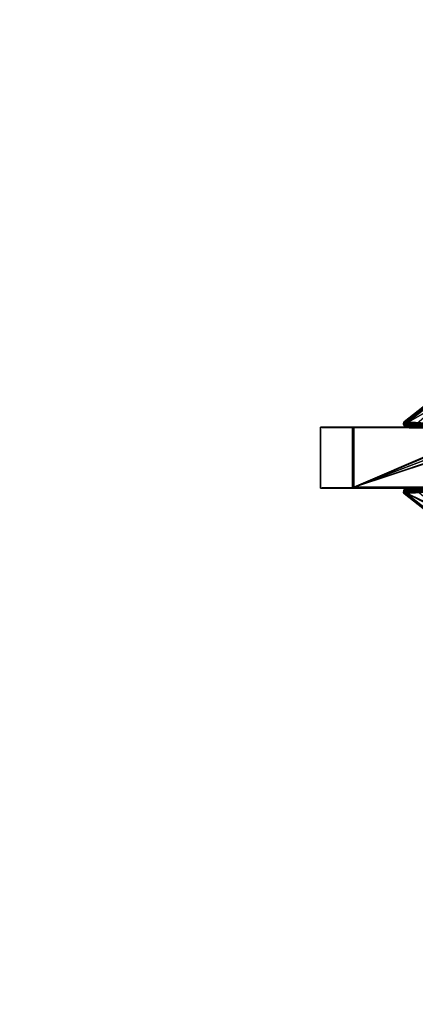
# Model space of a CAD drawing. Units: inches. Extents: x 2 to 450, y 51 to 210.
# Drawn here: x 109 to 118, y 179 to 200 of the extents above; entities that cross this region are included whole.
import ezdxf

# ---------------------------------------------------------------- set-up
doc = ezdxf.new("R2010")
doc.units = ezdxf.units.IN
doc.header["$MEASUREMENT"] = 0
doc.layers.add('SEAT-FRAME', color=5, linetype='Continuous')
doc.layers.add('TABLE', color=6, linetype='Continuous')

# ---------------------------------------------------------------- blocks, each defined once
blk = doc.blocks.new('SPWSPN0T')
at = {"layer": 'TABLE', "invisible_edges": 5}
for points in [[(10, 0, 41.545), (10, -40, 41.545), (110, -40, 41.545), (110, 0, 41.545)], [(10, 0, 40.522), (10, -40, 40.522), (110, -40, 40.522), (110, 0, 40.522)]]:
    blk.add_3dface(points, dxfattribs=at)
at = {"layer": 'TABLE'}
for points in [[(3.774, -25.5, 38.022), (3.774, -40, 38.022), (116.226, -40, 38.022), (116.226, -25.5, 38.022)], [(4.547, -25.5, 36.998), (4.547, -40, 36.998), (115.453, -40, 36.998), (115.453, -25.5, 36.998)]]:
    blk.add_3dface(points, dxfattribs=at)
blk = doc.blocks.new('LMGE20_HAB_0T')
at = {"layer": 'SEAT-FRAME'}
for points in [[(-1.406, 8.725, 13.318), (-1.396, 8.736, 13.368), (8.793, 0.722, 11.302)], [(8.771, 0.706, 11.274), (8.054, 1.08, 11.353), (-1.406, 8.725, 13.318)], [(8.771, 0.706, 11.274), (-1.406, 8.725, 13.318), (8.793, 0.722, 11.302)], [(8.079, 0.682, 12.669), (8.794, 0.727, 11.339), (-1.396, 8.736, 13.368)], [(8.793, 0.722, 11.302), (-1.396, 8.736, 13.368), (8.794, 0.727, 11.339)], [(8.09, 1.028, 11.335), (8.054, 1.08, 11.353), (8.771, 0.706, 11.274)], [(8.771, 0.706, 11.274), (8.512, 0.675, 11.248), (8.09, 1.028, 11.335)], [(8.079, 0.682, 12.669), (8.589, 0.695, 11.746), (8.794, 0.727, 11.339)], [(8.079, 0.682, 12.669), (8.096, 0.653, 12.649), (8.589, 0.695, 11.746)], [(8.589, 0.695, 11.746), (8.096, 0.653, 12.649), (8.804, 0.661, 11.337)], [(8.804, 0.661, 11.337), (8.096, 0.653, 12.649), (8.787, 0.64, 11.339)], [(8.096, 0.653, 12.649), (8.176, 0.634, 12.454), (8.787, 0.64, 11.339)], [(8.176, 0.634, 12.454), (8.145, 0.633, 12.481), (8.767, 0.627, 11.317)], [(8.767, 0.627, 11.317), (8.145, 0.633, 12.481), (8.298, 0.622, 11.339)], [(8.176, 0.634, 12.454), (8.767, 0.627, 11.317), (8.787, 0.64, 11.339)], [(8.512, 0.627, 11.29), (8.767, 0.627, 11.317), (8.298, 0.622, 11.339)], [(8.512, 0.675, 11.248), (8.764, 0.666, 11.271), (8.503, 0.641, 11.266)], [(8.764, 0.666, 11.271), (8.774, 0.64, 11.292), (8.503, 0.641, 11.266)], [(8.503, 0.641, 11.266), (8.774, 0.64, 11.292), (8.512, 0.627, 11.29)], [(8.771, 0.706, 11.274), (8.764, 0.666, 11.271), (8.512, 0.675, 11.248)], [(8.767, 0.627, 11.317), (8.512, 0.627, 11.29), (8.774, 0.64, 11.292)], [(8.589, 0.695, 11.746), (8.808, 0.702, 11.339), (8.794, 0.727, 11.339)], [(8.808, 0.702, 11.339), (8.589, 0.695, 11.746), (8.804, 0.661, 11.337)], [(8.786, 0.685, 11.28), (8.764, 0.666, 11.271), (8.771, 0.706, 11.274)], [(8.804, 0.661, 11.337), (8.767, 0.627, 11.317), (8.774, 0.64, 11.292)], [(8.804, 0.661, 11.337), (8.787, 0.64, 11.339), (8.767, 0.627, 11.317)], [(8.793, 0.722, 11.302), (8.786, 0.685, 11.28), (8.771, 0.706, 11.274)], [(8.804, 0.677, 11.304), (8.804, 0.661, 11.337), (8.774, 0.64, 11.292)], [(8.793, 0.722, 11.302), (8.804, 0.677, 11.304), (8.786, 0.685, 11.28)], [(8.794, 0.727, 11.339), (8.808, 0.702, 11.339), (8.793, 0.722, 11.302)], [(6.192, 0.585, 26.014), (6.212, 0.609, 26.017), (9.861, 0.592, 0.238)], [(6.212, 0.609, 26.017), (6.824, 0.615, 26.104), (10.513, 0.614, 0.238)], [(9.868, 0.613, 0.238), (6.212, 0.609, 26.017), (10.513, 0.614, 0.238)], [(9.868, 0.613, 0.238), (9.861, 0.592, 0.238), (6.212, 0.609, 26.017)], [(6.824, 0.615, 26.104), (6.848, 0.596, 26.107), (10.513, 0.614, 0.238)], [(10.513, 0.614, 0.238), (6.848, 0.596, 26.107), (10.533, 0.608, 0.238)], [(8.225, 0.039, 11.73), (8.215, 0.047, 11.796), (9.861, 0.592, 0.238)], [(8.218, -0.118, 11.775), (8.226, -0.094, 11.717), (9.861, 0.592, 0.238)], [(9.861, 0.592, 0.238), (8.23, -0.033, 11.69), (8.225, 0.039, 11.73)], [(8.226, -0.094, 11.717), (8.23, -0.033, 11.69), (9.861, 0.592, 0.238)], [(9.894, -0.683, 0.001), (9.861, 0.592, 0.238), (9.894, 0.616, 0.001)], [(9.861, 0.592, 0.238), (9.868, 0.613, 0.238), (9.894, 0.616, 0.001)], [(9.863, -0.676, 0.238), (9.861, 0.592, 0.238), (9.894, -0.683, 0.001)], [(9.894, 0.616, 0.001), (9.868, 0.613, 0.238), (10.57, 0.616, 0.002)], [(10.57, 0.616, 0.002), (9.868, 0.613, 0.238), (10.513, 0.614, 0.238)], [(10.513, 0.614, 0.238), (10.533, 0.608, 0.238), (10.57, 0.616, 0.002)], [(-1.422, -8.793, 13.315), (-1.397, -8.588, 13.242), (8.762, -0.762, 11.269)], [(8.784, -0.773, 11.281), (-1.422, -8.793, 13.315), (8.762, -0.762, 11.269)], [(8.8, -0.786, 11.308), (-1.422, -8.793, 13.315), (8.784, -0.773, 11.281)], [(-1.393, -8.803, 13.357), (-1.422, -8.793, 13.315), (8.8, -0.786, 11.308)], [(-1.411, -8.402, 14.328), (8.798, -0.791, 11.339), (8.081, -0.75, 12.665)], [(-1.411, -8.402, 14.328), (-1.393, -8.803, 13.357), (8.798, -0.791, 11.339)], [(-1.397, -8.588, 13.242), (8.055, -1.162, 11.355), (8.762, -0.762, 11.269)], [(8.8, -0.786, 11.308), (8.798, -0.791, 11.339), (-1.393, -8.803, 13.357)], [(6.207, -0.673, 26.016), (6.192, -0.65, 26.014), (9.863, -0.676, 0.238)], [(9.883, -0.682, 0.238), (6.824, -0.683, 26.104), (6.207, -0.673, 26.016)], [(9.863, -0.676, 0.238), (9.883, -0.682, 0.238), (6.207, -0.673, 26.016)], [(6.849, -0.662, 26.107), (6.824, -0.683, 26.104), (10.514, -0.682, 0.238)], [(10.514, -0.682, 0.238), (6.824, -0.683, 26.104), (9.883, -0.682, 0.238)], [(10.532, -0.676, 0.238), (6.849, -0.662, 26.107), (10.514, -0.682, 0.238)], [(8.055, -1.162, 11.355), (8.53, -0.754, 11.249), (8.762, -0.762, 11.269)], [(8.081, -0.75, 12.665), (8.798, -0.791, 11.339), (8.411, -0.761, 12.069)], [(8.099, -0.716, 12.638), (8.09, -0.727, 12.662), (8.804, -0.728, 11.335)], [(8.411, -0.761, 12.069), (8.808, -0.76, 11.345), (8.09, -0.727, 12.662)], [(8.09, -0.727, 12.662), (8.808, -0.76, 11.345), (8.804, -0.728, 11.335)], [(8.779, -0.701, 11.336), (8.099, -0.716, 12.638), (8.804, -0.728, 11.335)], [(8.121, -0.706, 12.567), (8.099, -0.716, 12.638), (8.779, -0.701, 11.336)], [(8.147, -0.699, 12.475), (8.121, -0.706, 12.567), (8.779, -0.701, 11.336)], [(8.147, -0.699, 12.475), (8.761, -0.696, 11.305), (8.509, -0.696, 11.283)], [(8.761, -0.696, 11.305), (8.147, -0.699, 12.475), (8.779, -0.701, 11.336)], [(8.798, -0.791, 11.339), (8.808, -0.76, 11.345), (8.411, -0.761, 12.069)], [(8.761, -0.696, 11.305), (8.762, -0.729, 11.272), (8.509, -0.696, 11.283)], [(8.509, -0.696, 11.283), (8.762, -0.729, 11.272), (8.513, -0.723, 11.255)], [(8.762, -0.729, 11.272), (8.53, -0.754, 11.249), (8.513, -0.723, 11.255)], [(8.762, -0.762, 11.269), (8.53, -0.754, 11.249), (8.762, -0.729, 11.272)], [(8.762, -0.729, 11.272), (8.761, -0.696, 11.305), (8.786, -0.732, 11.284)], [(8.789, -0.712, 11.308), (8.761, -0.696, 11.305), (8.779, -0.701, 11.336)], [(8.761, -0.696, 11.305), (8.789, -0.712, 11.308), (8.786, -0.732, 11.284)], [(8.786, -0.732, 11.284), (8.784, -0.773, 11.281), (8.762, -0.729, 11.272)], [(8.784, -0.773, 11.281), (8.762, -0.762, 11.269), (8.762, -0.729, 11.272)], [(8.804, -0.728, 11.335), (8.789, -0.712, 11.308), (8.779, -0.701, 11.336)], [(8.807, -0.743, 11.313), (8.784, -0.773, 11.281), (8.786, -0.732, 11.284)], [(8.784, -0.773, 11.281), (8.807, -0.743, 11.313), (8.8, -0.786, 11.308)], [(8.789, -0.712, 11.308), (8.807, -0.743, 11.313), (8.786, -0.732, 11.284)], [(8.804, -0.728, 11.335), (8.807, -0.743, 11.313), (8.789, -0.712, 11.308)], [(8.808, -0.76, 11.345), (8.798, -0.791, 11.339), (8.8, -0.786, 11.308)], [(8.808, -0.76, 11.345), (8.8, -0.786, 11.308), (8.807, -0.743, 11.313)], [(8.804, -0.728, 11.335), (8.808, -0.76, 11.345), (8.807, -0.743, 11.313)], [(9.863, -0.676, 0.238), (9.894, -0.683, 0.001), (9.883, -0.682, 0.238)], [(10.57, -0.683, 0.002), (10.514, -0.682, 0.238), (9.883, -0.682, 0.238)], [(9.894, -0.683, 0.001), (10.57, -0.683, 0.002), (9.883, -0.682, 0.238)], [(10.57, -0.683, 0.002), (10.532, -0.676, 0.238), (10.514, -0.682, 0.238)]]:
    blk.add_3dface(points, dxfattribs=at)
for points, invisible_edges in [([(8.774, 0.64, 11.292), (8.764, 0.666, 11.271), (8.786, 0.685, 11.28)], 12), ([(8.804, 0.677, 11.304), (8.774, 0.64, 11.292), (8.786, 0.685, 11.28)], 2), ([(8.793, 0.722, 11.302), (8.808, 0.702, 11.339), (8.804, 0.677, 11.304)], 2), ([(8.808, 0.702, 11.339), (8.804, 0.661, 11.337), (8.804, 0.677, 11.304)], 12), ([(9.861, 0.592, 0.238), (8.215, 0.047, 11.796), (6.192, 0.585, 26.014)], 2), ([(6.849, -0.662, 26.107), (10.533, 0.608, 0.238), (6.848, 0.596, 26.107)], 1), ([(10.533, 0.608, 0.238), (6.849, -0.662, 26.107), (10.532, -0.676, 0.238)], 13), ([(9.863, -0.676, 0.238), (8.218, -0.118, 11.775), (9.861, 0.592, 0.238)], 1), ([(10.57, 0.616, 0.002), (10.57, -0.683, 0.002), (9.894, 0.616, 0.001)], 2), ([(10.57, -0.683, 0.002), (9.894, -0.683, 0.001), (9.894, 0.616, 0.001)], 12), ([(10.57, -0.683, 0.002), (10.533, 0.608, 0.238), (10.532, -0.676, 0.238)], 3), ([(10.57, 0.616, 0.002), (10.533, 0.608, 0.238), (10.57, -0.683, 0.002)], 2), ([(6.192, -0.65, 26.014), (8.218, -0.118, 11.775), (9.863, -0.676, 0.238)], 3)]:
    blk.add_3dface(points, dxfattribs=dict(at, invisible_edges=invisible_edges))

msp = doc.modelspace()

# ---------------------------------------------------------------- block references
for name, p, rotation in [('SPWSPN0T', (80.829, 90.438), 90), ('LMGE20_HAB_0T', (126.445, 190.554), 180)]:
    msp.add_blockref(name, p, dxfattribs=dict(rotation=rotation))

doc.saveas('drawing.dxf')
